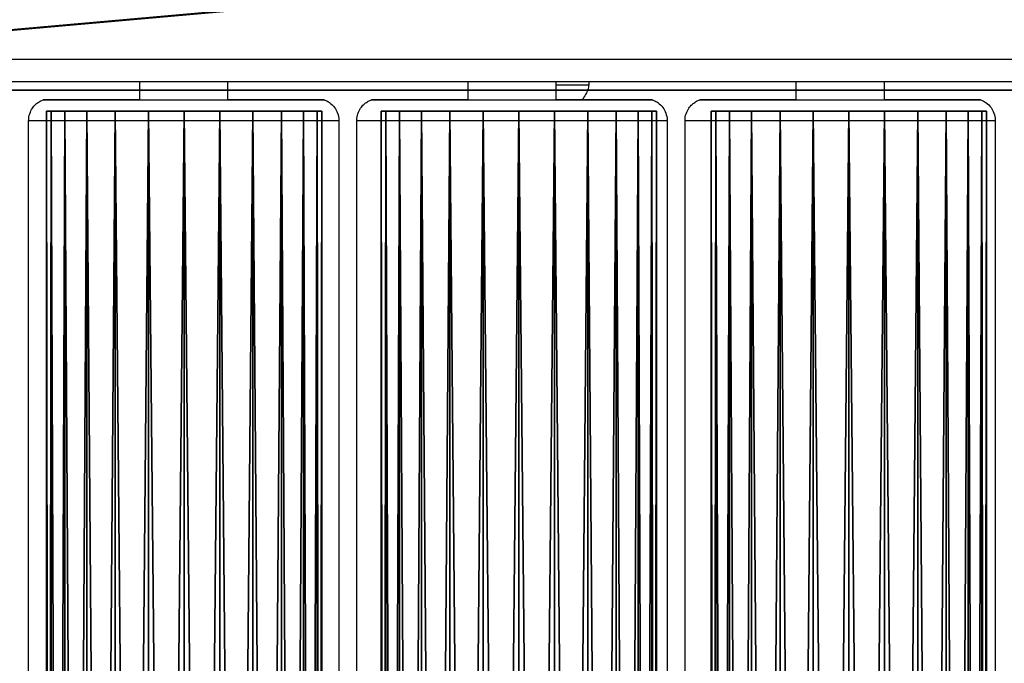
# Model space of a CAD drawing. Units: centimetres. Extents: x -244 to 244, y -188 to 187.
# Drawn here: x -54 to -41, y 17 to 26 of the extents above; entities that cross this region are included whole.
import ezdxf

# ---------------------------------------------------------------- set-up
doc = ezdxf.new("R2010")
doc.units = ezdxf.units.CM
doc.header["$LTSCALE"] = 2.54
doc.layers.get('0').update_dxf_attribs({"true_color": 0xff5454})
doc.layers.add('VP-EQ', color=7, linetype='Continuous', true_color=0x8a3492)

# ---------------------------------------------------------------- blocks, each defined once
blk = doc.blocks.new('Grupuj_5')
at = {"color": 0}
for p, q in [((50.2, 3.765, 1.883), (0, 3.765, 1.883)), ((50.2, 3.765, 1.883), (0, 3.765, 1.883)), ((50.2, 3.701, 2.37), (0, 3.701, 2.37)), ((50.2, 3.701, 1.395), (0, 3.701, 1.395)), ((50.2, 3.701, 1.395), (0, 3.701, 1.395)), ((50.2, 3.701, 2.37), (0, 3.701, 2.37)), ((50.2, 3.513, 0.941), (0, 3.513, 0.941)), ((50.2, 3.513, 0.941), (0, 3.513, 0.941)), ((50.2, 3.513, 2.824), (0, 3.513, 2.824)), ((50.2, 3.513, 2.824), (0, 3.513, 2.824)), ((50.2, 3.214, 0.551), (0, 3.214, 0.551)), ((50.2, 3.214, 0.551), (0, 3.214, 0.551)), ((50.2, 3.214, 3.214), (0, 3.214, 3.214)), ((50.2, 3.214, 3.214), (0, 3.214, 3.214)), ((50.2, 2.824, 3.513), (0, 2.824, 3.513)), ((50.2, 2.824, 0.252), (0, 2.824, 0.252)), ((50.2, 2.824, 0.252), (0, 2.824, 0.252)), ((50.2, 2.824, 3.513), (0, 2.824, 3.513)), ((50.2, 2.37, 3.701), (0, 2.37, 3.701)), ((50.2, 2.37, 3.701), (0, 2.37, 3.701)), ((50.2, 2.37, 0.064), (0, 2.37, 0.064)), ((50.2, 2.37, 0.064), (0, 2.37, 0.064)), ((50.2, 1.883, 3.765), (0, 1.883, 3.765)), ((50.2, 1.883, 3.765), (0, 1.883, 3.765)), ((50.2, 1.883), (0, 1.883)), ((50.2, 1.883), (0, 1.883)), ((50.2, 1.395, 3.701), (0, 1.395, 3.701)), ((50.2, 1.395, 3.701), (0, 1.395, 3.701)), ((50.2, 1.395, 0.064), (0, 1.395, 0.064)), ((50.2, 1.395, 0.064), (0, 1.395, 0.064)), ((50.2, 0.941, 3.513), (0, 0.941, 3.513)), ((50.2, 0.941, 3.513), (0, 0.941, 3.513)), ((50.2, 0.941, 0.252), (0, 0.941, 0.252)), ((50.2, 0.941, 0.252), (0, 0.941, 0.252)), ((50.2, 0.551, 3.214), (0, 0.551, 3.214)), ((50.2, 0.551, 3.214), (0, 0.551, 3.214)), ((50.2, 0.551, 0.551), (0, 0.551, 0.551)), ((50.2, 0.551, 0.551), (0, 0.551, 0.551)), ((50.2, 0.252, 2.824), (0, 0.252, 2.824)), ((50.2, 0.252, 0.941), (0, 0.252, 0.941)), ((50.2, 0.252, 2.824), (0, 0.252, 2.824)), ((50.2, 0.252, 0.941), (0, 0.252, 0.941)), ((50.2, 0.064, 2.37), (0, 0.064, 2.37)), ((50.2, 0.064, 1.395), (0, 0.064, 1.395)), ((50.2, 0.064, 2.37), (0, 0.064, 2.37)), ((50.2, 0.064, 1.395), (0, 0.064, 1.395)), ((50.2, 0, 1.883), (0, 0, 1.883)), ((50.2, 0, 1.883), (0, 0, 1.883))]:
    blk.add_line(p, q, dxfattribs=at)
at = {"color": 0, "extrusion": (1, 0, 0)}
blk.add_circle((1.883, 1.883, 50.2), 1.883, dxfattribs=at)
blk.add_circle((1.883, 1.883, 50.2), 1.883, dxfattribs=at)
blk.add_circle((1.883, 1.883, 50.2), 1.883, dxfattribs=at)
blk.add_circle((1.883, 1.883, 50.2), 1.883, dxfattribs=at)
blk.add_circle((1.883, 1.883, 50.2), 1.883, dxfattribs=at)
blk.add_circle((1.883, 1.883, 50.2), 1.883, dxfattribs=at)
blk.add_circle((1.883, 1.883, 50.2), 1.883, dxfattribs=at)
blk.add_circle((1.883, 1.883, 50.2), 1.883, dxfattribs=at)
blk.add_circle((1.883, 1.883, 50.2), 1.883, dxfattribs=at)
blk.add_circle((1.883, 1.883, 50.2), 1.883, dxfattribs=at)
blk.add_circle((1.883, 1.883, 50.2), 1.883, dxfattribs=at)
blk.add_circle((1.883, 1.883, 50.2), 1.883, dxfattribs=at)
blk.add_circle((1.883, 1.883, 50.2), 1.883, dxfattribs=at)
blk.add_circle((1.883, 1.883, 50.2), 1.883, dxfattribs=at)
blk.add_circle((1.883, 1.883, 50.2), 1.883, dxfattribs=at)
blk.add_circle((1.883, 1.883, 50.2), 1.883, dxfattribs=at)
blk.add_circle((1.883, 1.883, 50.2), 1.883, dxfattribs=at)
blk.add_circle((1.883, 1.883, 50.2), 1.883, dxfattribs=at)
blk.add_circle((1.883, 1.883, 50.2), 1.883, dxfattribs=at)
blk.add_circle((1.883, 1.883, 50.2), 1.883, dxfattribs=at)
blk.add_circle((1.883, 1.883, 50.2), 1.883, dxfattribs=at)
blk.add_circle((1.883, 1.883, 50.2), 1.883, dxfattribs=at)
blk.add_circle((1.883, 1.883, 50.2), 1.883, dxfattribs=at)
blk.add_circle((1.883, 1.883, 50.2), 1.883, dxfattribs=at)
blk.add_circle((1.883, 1.883, 50.2), 1.883, dxfattribs=at)
at = {"color": 0}
mesh = blk.add_polyface(dxfattribs=at)
corners = [(0, 3.701, 2.37), (50.2, 3.765, 1.883), (0, 3.765, 1.883), (50.2, 3.701, 2.37)]
mesh.append_faces([[corners[k] for k in face] for face in [(0, 1, 2), (1, 0, 3)]], dxfattribs={"vtx0": -1, "color": 0})
mesh = blk.add_polyface(dxfattribs=at)
corners = [(0, 3.765, 1.883), (50.2, 3.701, 1.395), (0, 3.701, 1.395), (50.2, 3.765, 1.883)]
mesh.append_faces([[corners[k] for k in face] for face in [(0, 1, 2), (1, 0, 3)]], dxfattribs={"vtx0": -1, "color": 0})
mesh = blk.add_polyface(dxfattribs=at)
corners = [(0, 3.701, 1.395), (50.2, 3.513, 0.941), (0, 3.513, 0.941), (50.2, 3.701, 1.395)]
mesh.append_faces([[corners[k] for k in face] for face in [(0, 1, 2), (1, 0, 3)]], dxfattribs={"vtx0": -1, "color": 0})
mesh = blk.add_polyface(dxfattribs=at)
corners = [(0, 3.513, 2.824), (50.2, 3.701, 2.37), (0, 3.701, 2.37), (50.2, 3.513, 2.824)]
mesh.append_faces([[corners[k] for k in face] for face in [(0, 1, 2), (1, 0, 3)]], dxfattribs={"vtx0": -1, "color": 0})
mesh = blk.add_polyface(dxfattribs=at)
corners = [(50.2, 0.064, 1.395), (50.2, 0.064, 2.37), (50.2, 0, 1.883), (50.2, 0.252, 0.941), (50.2, 0.252, 2.824), (50.2, 0.551, 0.551), (50.2, 0.551, 3.214), (50.2, 0.941, 0.252), (50.2, 0.941, 3.513), (50.2, 1.395, 0.064), (50.2, 1.395, 3.701), (50.2, 1.883), (50.2, 1.883, 3.765), (50.2, 2.37, 0.064), (50.2, 2.37, 3.701), (50.2, 2.824, 0.252), (50.2, 2.824, 3.513), (50.2, 3.214, 0.551), (50.2, 3.214, 3.214), (50.2, 3.513, 0.941), (50.2, 3.513, 2.824), (50.2, 3.701, 1.395), (50.2, 3.701, 2.37), (50.2, 3.765, 1.883)]
mesh.append_faces([[corners[k] for k in face] for face in [(0, 1, 2), (22, 21, 23)]], dxfattribs={"vtx0": -1, "color": 0})
mesh.append_faces([[corners[k] for k in face] for face in [(1, 3, 4), (4, 5, 6), (6, 7, 8), (8, 9, 10), (10, 11, 12), (12, 13, 14), (14, 15, 16), (16, 17, 18), (18, 19, 20), (20, 21, 22)]], dxfattribs={"vtx0": -1, "vtx1": -1, "color": 0})
mesh.append_faces([[corners[k] for k in face] for face in [(1, 0, 3), (4, 3, 5), (6, 5, 7), (8, 7, 9), (10, 9, 11), (12, 11, 13), (14, 13, 15), (16, 15, 17), (18, 17, 19), (20, 19, 21)]], dxfattribs={"vtx0": -1, "vtx2": -1, "color": 0})
mesh = blk.add_polyface(dxfattribs=at)
corners = [(0, 3.513, 0.941), (50.2, 3.214, 0.551), (0, 3.214, 0.551), (50.2, 3.513, 0.941)]
mesh.append_faces([[corners[k] for k in face] for face in [(0, 1, 2), (1, 0, 3)]], dxfattribs={"vtx0": -1, "color": 0})
mesh = blk.add_polyface(dxfattribs=at)
corners = [(0, 3.214, 3.214), (50.2, 3.513, 2.824), (0, 3.513, 2.824), (50.2, 3.214, 3.214)]
mesh.append_faces([[corners[k] for k in face] for face in [(0, 1, 2), (1, 0, 3)]], dxfattribs={"vtx0": -1, "color": 0})
mesh = blk.add_polyface(dxfattribs=at)
corners = [(50.2, 3.214, 0.551), (0, 2.824, 0.252), (0, 3.214, 0.551), (50.2, 2.824, 0.252)]
mesh.append_faces([[corners[k] for k in face] for face in [(0, 1, 2), (1, 0, 3)]], dxfattribs={"vtx0": -1, "color": 0})
mesh = blk.add_polyface(dxfattribs=at)
corners = [(50.2, 2.824, 3.513), (0, 3.214, 3.214), (0, 2.824, 3.513), (50.2, 3.214, 3.214)]
mesh.append_faces([[corners[k] for k in face] for face in [(0, 1, 2), (1, 0, 3)]], dxfattribs={"vtx0": -1, "color": 0})
mesh = blk.add_polyface(dxfattribs=at)
corners = [(50.2, 2.37, 3.701), (0, 2.824, 3.513), (0, 2.37, 3.701), (50.2, 2.824, 3.513)]
mesh.append_faces([[corners[k] for k in face] for face in [(0, 1, 2), (1, 0, 3)]], dxfattribs={"vtx0": -1, "color": 0})
mesh = blk.add_polyface(dxfattribs=at)
corners = [(50.2, 2.824, 0.252), (0, 2.37, 0.064), (0, 2.824, 0.252), (50.2, 2.37, 0.064)]
mesh.append_faces([[corners[k] for k in face] for face in [(0, 1, 2), (1, 0, 3)]], dxfattribs={"vtx0": -1, "color": 0})
mesh = blk.add_polyface(dxfattribs=at)
corners = [(50.2, 1.883, 3.765), (0, 2.37, 3.701), (0, 1.883, 3.765), (50.2, 2.37, 3.701)]
mesh.append_faces([[corners[k] for k in face] for face in [(0, 1, 2), (1, 0, 3)]], dxfattribs={"vtx0": -1, "color": 0})
mesh = blk.add_polyface(dxfattribs=at)
corners = [(50.2, 2.37, 0.064), (0, 1.883), (0, 2.37, 0.064), (50.2, 1.883)]
mesh.append_faces([[corners[k] for k in face] for face in [(0, 1, 2), (1, 0, 3)]], dxfattribs={"vtx0": -1, "color": 0})
mesh = blk.add_polyface(dxfattribs=at)
corners = [(50.2, 1.395, 3.701), (0, 1.883, 3.765), (0, 1.395, 3.701), (50.2, 1.883, 3.765)]
mesh.append_faces([[corners[k] for k in face] for face in [(0, 1, 2), (1, 0, 3)]], dxfattribs={"vtx0": -1, "color": 0})
mesh = blk.add_polyface(dxfattribs=at)
corners = [(50.2, 1.883), (0, 1.395, 0.064), (0, 1.883), (50.2, 1.395, 0.064)]
mesh.append_faces([[corners[k] for k in face] for face in [(0, 1, 2), (1, 0, 3)]], dxfattribs={"vtx0": -1, "color": 0})
mesh = blk.add_polyface(dxfattribs=at)
corners = [(50.2, 0.941, 3.513), (0, 1.395, 3.701), (0, 0.941, 3.513), (50.2, 1.395, 3.701)]
mesh.append_faces([[corners[k] for k in face] for face in [(0, 1, 2), (1, 0, 3)]], dxfattribs={"vtx0": -1, "color": 0})
mesh = blk.add_polyface(dxfattribs=at)
corners = [(50.2, 1.395, 0.064), (0, 0.941, 0.252), (0, 1.395, 0.064), (50.2, 0.941, 0.252)]
mesh.append_faces([[corners[k] for k in face] for face in [(0, 1, 2), (1, 0, 3)]], dxfattribs={"vtx0": -1, "color": 0})
mesh = blk.add_polyface(dxfattribs=at)
corners = [(50.2, 0.551, 3.214), (0, 0.941, 3.513), (0, 0.551, 3.214), (50.2, 0.941, 3.513)]
mesh.append_faces([[corners[k] for k in face] for face in [(0, 1, 2), (1, 0, 3)]], dxfattribs={"vtx0": -1, "color": 0})
mesh = blk.add_polyface(dxfattribs=at)
corners = [(50.2, 0.941, 0.252), (0, 0.551, 0.551), (0, 0.941, 0.252), (50.2, 0.551, 0.551)]
mesh.append_faces([[corners[k] for k in face] for face in [(0, 1, 2), (1, 0, 3)]], dxfattribs={"vtx0": -1, "color": 0})
mesh = blk.add_polyface(dxfattribs=at)
corners = [(50.2, 0.551, 3.214), (0, 0.252, 2.824), (50.2, 0.252, 2.824), (0, 0.551, 3.214)]
mesh.append_faces([[corners[k] for k in face] for face in [(0, 1, 2), (1, 0, 3)]], dxfattribs={"vtx0": -1, "color": 0})
mesh = blk.add_polyface(dxfattribs=at)
corners = [(50.2, 0.252, 0.941), (0, 0.551, 0.551), (50.2, 0.551, 0.551), (0, 0.252, 0.941)]
mesh.append_faces([[corners[k] for k in face] for face in [(0, 1, 2), (1, 0, 3)]], dxfattribs={"vtx0": -1, "color": 0})
mesh = blk.add_polyface(dxfattribs=at)
corners = [(50.2, 0.252, 2.824), (0, 0.064, 2.37), (50.2, 0.064, 2.37), (0, 0.252, 2.824)]
mesh.append_faces([[corners[k] for k in face] for face in [(0, 1, 2), (1, 0, 3)]], dxfattribs={"vtx0": -1, "color": 0})
mesh = blk.add_polyface(dxfattribs=at)
corners = [(50.2, 0.064, 1.395), (0, 0.252, 0.941), (50.2, 0.252, 0.941), (0, 0.064, 1.395)]
mesh.append_faces([[corners[k] for k in face] for face in [(0, 1, 2), (1, 0, 3)]], dxfattribs={"vtx0": -1, "color": 0})
mesh = blk.add_polyface(dxfattribs=at)
corners = [(50.2, 0.064, 2.37), (0, 0, 1.883), (50.2, 0, 1.883), (0, 0.064, 2.37)]
mesh.append_faces([[corners[k] for k in face] for face in [(0, 1, 2), (1, 0, 3)]], dxfattribs={"vtx0": -1, "color": 0})
mesh = blk.add_polyface(dxfattribs=at)
corners = [(50.2, 0, 1.883), (0, 0.064, 1.395), (50.2, 0.064, 1.395), (0, 0, 1.883)]
mesh.append_faces([[corners[k] for k in face] for face in [(0, 1, 2), (1, 0, 3)]], dxfattribs={"vtx0": -1, "color": 0})
blk = doc.blocks.new('Komponent_2')
at = {"color": 253, "true_color": 0xa8a8a8}
blk.add_blockref('Grupuj_5', (0, 0), dxfattribs=at)
blk = doc.blocks.new('Grupuj_4')
at = {"color": 0}
for p, q in [((60.638, 104.51, 2.95), (60.638, 9.589, 10.23)), ((60.638, 104.51, 2.95), (60.638, 9.589, 10.23)), ((60.638, 104.418, 1.753), (60.638, 9.497, 9.033)), ((60.638, 104.418, 1.753), (60.638, 9.497, 9.033))]:
    blk.add_line(p, q, dxfattribs=at)
mesh = blk.add_polyface(dxfattribs=at)
corners = [(0.063, 0.324, 10.94), (0, 126.866, 1.235), (0, 0.557, 10.922), (0.067, 127.117, 1.216), (0.233, 0.154, 10.953), (0.252, 127.301, 1.202), (0.467, 0.092, 10.958), (0.503, 127.368, 1.196), (9.638, 9.589, 10.23), (69.911, 0.092, 10.958), (60.638, 9.589, 10.23), (60.638, 104.51, 2.95), (9.638, 104.51, 2.95), (69.995, 127.368, 1.196), (70.106, 0.144, 10.954), (70.148, 127.327, 1.2), (70.248, 0.286, 10.943), (70.259, 127.216, 1.208), (70.3, 0.479, 10.928), (70.3, 127.064, 1.22)]
mesh.append_faces([[corners[k] for k in face] for face in [(0, 1, 2), (17, 18, 19)]], dxfattribs={"vtx0": -1, "color": 0})
mesh.append_faces([[corners[k] for k in face] for face in [(1, 0, 3), (3, 4, 5), (5, 6, 7), (8, 9, 10), (10, 9, 11), (7, 12, 13), (12, 7, 8), (13, 14, 15), (15, 16, 17)]], dxfattribs={"vtx0": -1, "vtx1": -1, "color": 0})
mesh.append_faces([[corners[k] for k in face] for face in [(7, 6, 8), (13, 11, 9)]], dxfattribs={"vtx0": -1, "vtx1": -1, "vtx2": -1, "color": 0})
mesh.append_faces([[corners[k] for k in face] for face in [(3, 0, 4), (5, 4, 6), (8, 6, 9), (13, 12, 11), (13, 9, 14), (15, 14, 16), (17, 16, 18)]], dxfattribs={"vtx0": -1, "vtx2": -1, "color": 0})
mesh = blk.add_polyface(dxfattribs=at)
corners = [(0.503, 127.276), (9.638, 104.418, 1.753), (9.638, 9.497, 9.033), (69.995, 127.276, 0), (60.638, 104.418, 1.753), (69.911, 0, 9.762), (70.106, 0.052, 9.758), (70.148, 127.236, 0.003), (70.248, 0.194, 9.747), (70.259, 127.124, 0.012), (70.3, 0.388, 9.732), (70.3, 126.973, 0.023), (0, 126.775, 0.038), (0.063, 0.233, 9.744), (0, 0.465, 9.726), (0.067, 127.025, 0.019), (0.233, 0.062, 9.757), (0.252, 127.209, 0.005), (0.467, 0, 9.762), (60.638, 9.497, 9.033)]
mesh.append_faces([[corners[k] for k in face] for face in [(10, 9, 11), (12, 13, 14)]], dxfattribs={"vtx0": -1, "color": 0})
mesh.append_faces([[corners[k] for k in face] for face in [(1, 3, 4), (5, 3, 6), (6, 7, 8), (8, 9, 10), (13, 15, 16), (16, 17, 18), (18, 2, 5)]], dxfattribs={"vtx0": -1, "vtx1": -1, "color": 0})
mesh.append_faces([[corners[k] for k in face] for face in [(4, 3, 5), (18, 0, 2)]], dxfattribs={"vtx0": -1, "vtx1": -1, "vtx2": -1, "color": 0})
mesh.append_faces([[corners[k] for k in face] for face in [(0, 1, 2), (1, 0, 3), (6, 3, 7), (8, 7, 9), (13, 12, 15), (16, 15, 17), (18, 17, 0), (5, 2, 19), (5, 19, 4)]], dxfattribs={"vtx0": -1, "vtx2": -1, "color": 0})
mesh = blk.add_polyface(dxfattribs=at)
corners = [(60.638, 9.589, 10.23), (60.638, 104.418, 1.753), (60.638, 9.497, 9.033), (60.638, 104.51, 2.95)]
mesh.append_faces([[corners[k] for k in face] for face in [(0, 1, 2), (1, 0, 3)]], dxfattribs={"vtx0": -1, "color": 0})
blk = doc.blocks.new('Grupuj_67')
at = {"color": 18, "true_color": 0x020202, "rotation": 89.99999999977393}
blk.add_blockref('Grupuj_4', (135.136, 0.3, 15.024), dxfattribs=at)
at = {"color": 0, "rotation": 89.99999999977393}
for p in [(44.178, 10.45, 15.26), (48.754, 10.45, 15.608), (53.266, 10.45, 15.954)]:
    blk.add_blockref('Komponent_2', p, dxfattribs=at)
blk = doc.blocks.new('Grupuj_114')
at = {"color": 0}
blk.add_blockref('Grupuj_67', (0, 1.547), dxfattribs=at)
blk = doc.blocks.new('Grupuj_3')
at = {"color": 0}
blk.add_blockref('Grupuj_114', (0, -0.698), dxfattribs=at)
blk = doc.blocks.new('1116-1')
at = {"color": 7, "linetype": 'Continuous', "lineweight": 25}
for p, q in [((2891.4, -1078.14), (3820.67, -1078.13)), ((3820.44, -1081.13), (2891.17, -1081.14)), ((3617.43, -1081.13), (3617.43, -1083.63)), ((3629.43, -1083.63), (3629.43, -1081.13)), ((3657.77, -1081.13), (3657.77, -1081.62)), ((3662.3, -1081.13), (3662.3, -1083.63)), ((3674.3, -1083.63), (3674.3, -1081.13)), ((3707.17, -1081.13), (3707.17, -1083.63)), ((3719.17, -1083.63), (3719.17, -1081.13)), ((3602.23, -1086.46), (3602.23, -1580.8)), ((3644.63, -1580.8), (3644.63, -1086.46)), ((3647.1, -1086.46), (3647.1, -1580.8)), ((3689.5, -1580.8), (3689.5, -1086.46)), ((3691.97, -1086.46), (3691.97, -1580.8)), ((3734.37, -1580.8), (3734.37, -1086.46))]:
    blk.add_line(p, q, dxfattribs=at)
at = {"color": 7, "linetype": 'Continuous', "lineweight": 25, "flags": 128}
for points in [[(3657.77, -1081.62), (3657.79, -1081.62), (3658.05, -1081.62), (3658.65, -1081.62), (3659.56, -1081.62), (3660.73, -1081.62), (3662.1, -1081.62), (3662.3, -1081.62)], [(3606.93, -1083.63), (3605.75, -1083.63), (3604.9, -1083.63), (3604.39, -1083.63), (3604.23, -1083.63), (3604.43, -1083.63), (3604.99, -1083.63), (3605.89, -1083.63), (3607.12, -1083.63), (3608.65, -1083.63), (3610.45, -1083.63), (3612.5, -1083.63), (3614.75, -1083.63), (3617.17, -1083.63), (3617.43, -1083.63)], [(3629.43, -1083.63), (3630.03, -1083.63), (3632.42, -1083.63), (3634.65, -1083.63), (3636.66, -1083.63), (3638.43, -1083.63), (3639.93, -1083.63), (3641.11, -1083.63), (3641.97, -1083.63), (3642.47, -1083.63), (3642.63, -1083.63), (3642.43, -1083.63), (3641.87, -1083.63), (3640.97, -1083.63), (3639.74, -1083.63), (3638.21, -1083.63), (3636.41, -1083.63), (3634.36, -1083.63), (3632.11, -1083.63), (3629.69, -1083.63), (3627.16, -1083.63), (3624.57, -1083.63), (3621.94, -1083.63), (3619.35, -1083.63), (3616.84, -1083.63), (3614.44, -1083.63), (3612.21, -1083.63), (3610.2, -1083.63), (3608.43, -1083.63), (3606.93, -1083.63), (3606.93, -1083.63)], [(3651.8, -1083.63), (3650.62, -1083.63), (3649.76, -1083.63), (3649.25, -1083.63), (3649.1, -1083.63), (3649.3, -1083.63), (3649.86, -1083.63), (3650.76, -1083.63), (3651.99, -1083.63), (3653.52, -1083.63), (3655.32, -1083.63), (3657.37, -1083.63), (3659.62, -1083.63), (3662.04, -1083.63), (3662.3, -1083.63)], [(3674.3, -1083.63), (3674.89, -1083.63), (3677.29, -1083.63), (3679.51, -1083.63), (3681.53, -1083.63), (3683.3, -1083.63), (3684.79, -1083.63), (3685.98, -1083.63), (3686.83, -1083.63), (3687.34, -1083.63), (3687.5, -1083.63), (3687.3, -1083.63), (3686.74, -1083.63), (3685.84, -1083.63), (3684.61, -1083.63), (3683.08, -1083.63), (3681.27, -1083.63), (3679.23, -1083.63), (3676.98, -1083.63), (3674.56, -1083.63), (3672.03, -1083.63), (3669.43, -1083.63), (3666.81, -1083.63), (3664.22, -1083.63), (3661.7, -1083.63), (3659.31, -1083.63), (3657.08, -1083.63), (3655.07, -1083.63), (3653.29, -1083.63), (3651.8, -1083.63), (3651.8, -1083.63)], [(3696.67, -1083.63), (3695.49, -1083.63), (3694.63, -1083.63), (3694.12, -1083.63), (3693.97, -1083.63), (3694.17, -1083.63), (3694.73, -1083.63), (3695.63, -1083.63), (3696.85, -1083.63), (3698.38, -1083.63), (3700.19, -1083.63), (3702.24, -1083.62), (3704.49, -1083.62), (3706.9, -1083.62), (3707.17, -1083.62)], [(3719.17, -1083.62), (3719.76, -1083.62), (3722.16, -1083.62), (3724.38, -1083.62), (3726.4, -1083.63), (3728.17, -1083.63), (3729.66, -1083.63), (3730.85, -1083.63), (3731.7, -1083.63), (3732.21, -1083.63), (3732.37, -1083.63), (3732.16, -1083.63), (3731.61, -1083.63), (3730.71, -1083.63), (3729.48, -1083.63), (3727.95, -1083.63), (3726.14, -1083.63), (3724.09, -1083.63), (3721.84, -1083.63), (3719.43, -1083.63), (3716.9, -1083.63), (3714.3, -1083.63), (3711.68, -1083.63), (3709.09, -1083.63), (3706.57, -1083.63), (3704.18, -1083.63), (3701.95, -1083.63), (3699.93, -1083.63), (3698.16, -1083.63), (3696.67, -1083.63), (3696.67, -1083.63)], [(3644.63, -1086.46), (3644.48, -1086.46), (3643.98, -1086.46), (3643.13, -1086.46), (3641.93, -1086.46), (3640.42, -1086.46), (3638.62, -1086.46), (3636.56, -1086.46), (3634.28, -1086.46), (3631.81, -1086.46), (3629.2, -1086.46), (3626.48, -1086.46), (3623.72, -1086.46), (3620.95, -1086.46), (3618.22, -1086.46), (3615.58, -1086.46), (3613.08, -1086.46), (3610.75, -1086.46), (3608.65, -1086.46), (3606.79, -1086.46), (3605.22, -1086.46), (3603.96, -1086.46), (3603.03, -1086.46), (3602.45, -1086.46), (3602.23, -1086.46), (3602.23, -1086.46)], [(3689.5, -1086.46), (3689.35, -1086.46), (3688.85, -1086.46), (3687.99, -1086.46), (3686.8, -1086.46), (3685.29, -1086.46), (3683.49, -1086.46), (3681.43, -1086.46), (3679.15, -1086.46), (3676.68, -1086.46), (3674.06, -1086.46), (3671.35, -1086.46), (3668.59, -1086.46), (3665.82, -1086.46), (3663.09, -1086.46), (3660.45, -1086.46), (3657.95, -1086.46), (3655.62, -1086.46), (3653.51, -1086.46), (3651.66, -1086.46), (3650.08, -1086.46), (3648.82, -1086.46), (3647.9, -1086.46), (3647.32, -1086.46), (3647.1, -1086.46), (3647.1, -1086.46)], [(3734.37, -1086.46), (3734.22, -1086.46), (3733.72, -1086.46), (3732.86, -1086.46), (3731.67, -1086.46), (3730.16, -1086.46), (3728.36, -1086.46), (3726.3, -1086.46), (3724.02, -1086.46), (3721.55, -1086.46), (3718.93, -1086.46), (3716.22, -1086.46), (3713.46, -1086.46), (3710.69, -1086.46), (3707.96, -1086.46), (3705.32, -1086.46), (3702.82, -1086.46), (3700.49, -1086.46), (3698.38, -1086.46), (3696.52, -1086.46), (3694.95, -1086.46), (3693.69, -1086.46), (3692.77, -1086.46), (3692.19, -1086.46), (3691.97, -1086.46), (3691.97, -1086.46)]]:
    blk.add_lwpolyline(points, dxfattribs=at)
at = {"color": 7, "linetype": 'Continuous', "lineweight": 25}
for points, knots in [([(3657.8, -1081.62), (3657.81, -1081.69), (3657.86, -1082.15), (3658.15, -1082.85), (3658.53, -1083.4), (3658.69, -1083.63)], [0, 0, 0, 0, 0.101832, 0.616952, 1, 1, 1, 1]), ([(3604.24, -1083.64), (3604.16, -1083.66), (3603.9, -1083.75), (3603.38, -1084.06), (3602.78, -1084.63), (3602.38, -1085.45), (3602.19, -1086.08), (3602.24, -1086.43), (3602.25, -1086.47)], [0, 0, 0, 0, 0.064245, 0.224705, 0.489682, 0.716242, 0.963172, 1, 1, 1, 1]), ([(3644.6, -1086.46), (3644.61, -1086.37), (3644.65, -1085.98), (3644.45, -1085.33), (3644.06, -1084.64), (3643.58, -1084.15), (3643.1, -1083.83), (3642.73, -1083.65), (3642.52, -1083.6), (3642.48, -1083.58)], [0, 0, 0, 0, 0.067325, 0.306929, 0.507991, 0.682817, 0.834793, 0.963868, 1, 1, 1, 1]), ([(3649.11, -1083.64), (3649.03, -1083.66), (3648.77, -1083.74), (3648.25, -1084.06), (3647.65, -1084.63), (3647.24, -1085.45), (3647.06, -1086.08), (3647.11, -1086.43), (3647.12, -1086.47)], [0, 0, 0, 0, 0.064246, 0.224705, 0.489682, 0.716242, 0.963172, 1, 1, 1, 1]), ([(3689.47, -1086.46), (3689.48, -1086.37), (3689.52, -1085.98), (3689.31, -1085.33), (3688.93, -1084.64), (3688.45, -1084.15), (3687.97, -1083.82), (3687.59, -1083.65), (3687.39, -1083.6), (3687.34, -1083.58)], [0, 0, 0, 0, 0.067325, 0.306929, 0.507991, 0.682817, 0.834793, 0.963868, 1, 1, 1, 1]), ([(3693.98, -1083.64), (3693.9, -1083.66), (3693.64, -1083.74), (3693.11, -1084.06), (3692.52, -1084.63), (3692.11, -1085.45), (3691.93, -1086.08), (3691.98, -1086.43), (3691.99, -1086.47)], [0, 0, 0, 0, 0.064245, 0.224705, 0.489682, 0.716242, 0.963172, 1, 1, 1, 1]), ([(3734.34, -1086.46), (3734.35, -1086.37), (3734.39, -1085.98), (3734.18, -1085.33), (3733.8, -1084.64), (3733.32, -1084.15), (3732.83, -1083.82), (3732.46, -1083.65), (3732.26, -1083.6), (3732.21, -1083.58)], [0, 0, 0, 0, 0.067325, 0.306929, 0.507991, 0.682817, 0.834793, 0.963868, 1, 1, 1, 1])]:
    blk.add_open_spline(points, degree=3, knots=knots, dxfattribs=at)
blk = doc.blocks.new('1116-1_ 2D')
at = {"xscale": -0.1, "yscale": 0.1, "zscale": 0.1, "rotation": 359.9999999999999}
blk.add_blockref('1116-1', (1204.613, -207.274), dxfattribs=at)

msp = doc.modelspace()

# ---------------------------------------------------------------- block references
at = {"layer": 'VP-EQ', "color": 0}
for name, p in [('1116-1_ 2D', (-885.28, 340.344)), ('Grupuj_3', (-94.274, -36.948))]:
    msp.add_blockref(name, p, dxfattribs=at)

doc.saveas('drawing.dxf')
